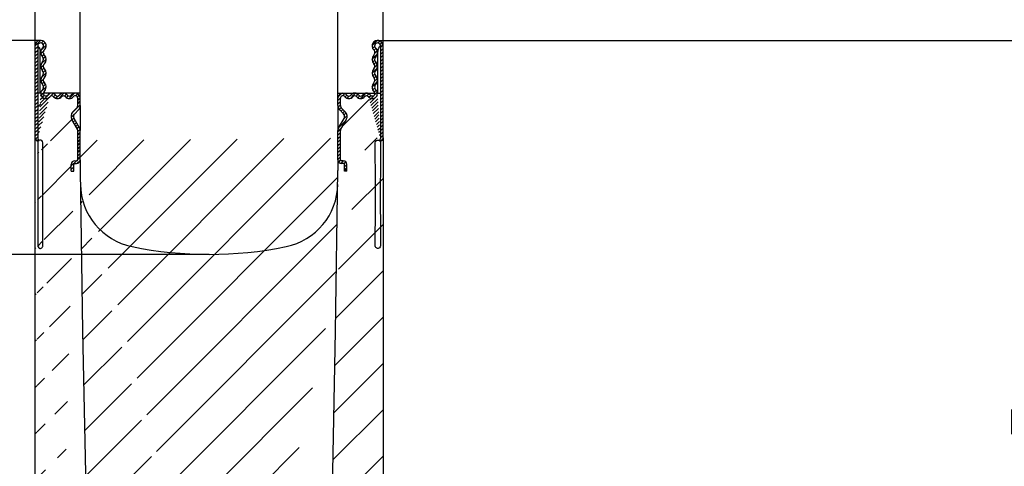
# Model space of a CAD drawing. Units: millimetres. Extents: x 117568 to 127580, y -11960 to -2320.
# Drawn here: x 126136 to 126519, y -7515 to -7342 of the extents above; entities that cross this region are included whole.
import ezdxf

# ---------------------------------------------------------------- set-up
doc = ezdxf.new("R2010")
doc.units = ezdxf.units.MM
doc.header["$LTSCALE"] = 2.5
doc.layers.get('Defpoints').update_dxf_attribs({"color": 10})
doc.layers.add('DUENN-18', color=10, linetype='Continuous')
doc.layers.add('SCHRAFF', color=6, linetype='Continuous')
doc.layers.add('SICHTBAR', color=5, linetype='Continuous', lineweight=25)
doc.styles.get("Standard").update_dxf_attribs({"font": 'arial.ttf'})
doc.dimstyles.get("Standard").update_dxf_attribs({"dimscale": 10, "dimtxt": 3.5, "dimasz": 2.4, "dimexe": 1.8, "dimexo": 0, "dimgap": 1, "dimtad": 1, "dimdec": 0, "dimrnd": 0.01, "dimzin": 0, "dimdsep": 46, "dimtxsty": 'Standard', "dimcen": 3, "dimclrd": 256, "dimclre": 256, "dimclrt": 256, "dimadec": 0, "dimazin": 0, "dimtfac": 1, "dimtdec": 0, "dimtix": 1, "dimtmove": 0, "dimatfit": 0, "dimfxl": 1, "dimtolj": 1, "dimtzin": 0, "dimarcsym": 0})
pattern_1 = [(45, (124519.2418, -8478.0346), (-0.6735192, 0.6735192), [])]

# ---------------------------------------------------------------- blocks, each defined once
blk = doc.blocks.new('*D523')
at = {"layer": 'Defpoints', "color": 0, "transparency": 16777216}
for p in [(126275.38, -7349.77), (126355.3, -7783.22), (126617.8, -7783.22)]:
    blk.add_point(p, dxfattribs=at)
at = {"layer": 'SICHTBAR', "lineweight": -2, "transparency": 16777216}
for p, q in [((126275.38, -7349.77), (126635.8, -7349.77)), ((126617.8, -7399.77), (126617.8, -7733.22)), ((126355.3, -7783.22), (126635.8, -7783.22))]:
    blk.add_line(p, q, dxfattribs=at)
at = {"layer": 'SICHTBAR', "transparency": 16777216}
for points in [[(126609.46, -7399.77), (126626.13, -7399.77), (126617.8, -7349.77)], [(126609.46, -7733.22), (126626.13, -7733.22), (126617.8, -7783.22)]]:
    blk.add_solid(points, dxfattribs=at)
at = {"layer": 'SICHTBAR', "transparency": 16777216, "insert": (126521.27, -7560), "char_height": 70, "attachment_point": 2, "rotation": 90}
blk.add_mtext('\\A1;434', dxfattribs=at)
blk = doc.blocks.new('*D519')
at = {"layer": 'Defpoints', "color": 0, "transparency": 16777216}
for p in [(126260, -7239.99), (126160, -7370.27), (126260, -7370.27)]:
    blk.add_point(p, dxfattribs=at)
at = {"layer": 'SICHTBAR', "lineweight": -2, "transparency": 16777216}
for p, q in [((126160, -7370.27), (126160, -7221.99)), ((126260, -7370.27), (126260, -7221.99)), ((126110, -7239.99), (126060, -7239.99)), ((126160, -7239.99), (126260, -7239.99)), ((126310, -7239.99), (126360, -7239.99))]:
    blk.add_line(p, q, dxfattribs=at)
at = {"layer": 'SICHTBAR', "transparency": 16777216}
for points in [[(126110, -7231.66), (126110, -7248.33), (126160, -7239.99)], [(126310, -7231.66), (126310, -7248.33), (126260, -7239.99)]]:
    blk.add_solid(points, dxfattribs=at)
at = {"layer": 'SICHTBAR', "transparency": 16777216, "insert": (126210, -7179.25), "char_height": 70, "attachment_point": 5}
blk.add_mtext('\\A1;100', dxfattribs=at)
blk = doc.blocks.new('*D520')
at = {"layer": 'Defpoints', "color": 0, "transparency": 16777216}
for p in [(126277.5, -7129.5), (126142.5, -7351.9), (126277.5, -7351.9)]:
    blk.add_point(p, dxfattribs=at)
at = {"layer": 'SICHTBAR', "lineweight": -2, "transparency": 16777216}
for p, q in [((126142.5, -7351.9), (126142.5, -7111.5)), ((126277.5, -7351.9), (126277.5, -7111.5)), ((126092.5, -7129.5), (126042.5, -7129.5)), ((126142.5, -7129.5), (126277.5, -7129.5)), ((126327.5, -7129.5), (126377.5, -7129.5))]:
    blk.add_line(p, q, dxfattribs=at)
at = {"layer": 'SICHTBAR', "transparency": 16777216}
for points in [[(126092.5, -7121.16), (126092.5, -7137.83), (126142.5, -7129.5)], [(126327.5, -7121.16), (126327.5, -7137.83), (126277.5, -7129.5)]]:
    blk.add_solid(points, dxfattribs=at)
at = {"layer": 'SICHTBAR', "transparency": 16777216, "insert": (126210, -7068.73), "char_height": 70, "attachment_point": 5}
blk.add_mtext('\\A1;135', dxfattribs=at)
blk = doc.blocks.new('*D521')
at = {"layer": 'Defpoints', "color": 0, "transparency": 16777216}
for p in [(126024.63, -7349.77), (126144.63, -7349.77), (126210, -7432.77)]:
    blk.add_point(p, dxfattribs=at)
at = {"layer": 'SICHTBAR', "lineweight": -2, "transparency": 16777216}
for p, q in [((126024.63, -7299.77), (126024.63, -7249.77)), ((126144.63, -7349.77), (126006.63, -7349.77)), ((126024.63, -7432.77), (126024.63, -7349.77)), ((126210, -7432.77), (126006.63, -7432.77)), ((126024.63, -7482.77), (126024.63, -7532.77))]:
    blk.add_line(p, q, dxfattribs=at)
at = {"layer": 'SICHTBAR', "transparency": 16777216}
for points in [[(126016.29, -7299.77), (126032.96, -7299.77), (126024.63, -7349.77)], [(126016.29, -7482.77), (126032.96, -7482.77), (126024.63, -7432.77)]]:
    blk.add_solid(points, dxfattribs=at)
at = {"layer": 'SICHTBAR', "transparency": 16777216, "insert": (125963.86, -7391.27), "char_height": 70, "attachment_point": 5, "rotation": 90}
blk.add_mtext('\\A1;83', dxfattribs=at)

msp = doc.modelspace()

# ---------------------------------------------------------------- hatches: boundary and pattern name
at = {"layer": 'DUENN-18'}
h = msp.add_hatch(dxfattribs=at)
h.set_pattern_fill('ANSI31', color=0, scale=0.3)
h.set_pattern_definition(pattern_1)
edge = h.paths.add_edge_path()
edge.add_line((126143.65, -7388.95), (126143.83, -7388.72))
edge.add_line((126143.83, -7388.72), (126143.51, -7387.65))
edge.add_line((126143.51, -7387.65), (126143.5, -7387.57))
edge.add_line((126143.5, -7387.57), (126143.5, -7351.9))
edge.add_arc((126144.62, -7351.9), 1.13, -46.3956, 180, ccw=False)
edge.add_arc((126147.07, -7354.46), 2.42, 133.6044, 224.4801)
edge.add_arc((126144.33, -7357.15), 1.42, -44.4801, 44.4801, ccw=False)
edge.add_arc((126147.07, -7359.84), 2.42, 135.5199, 224.4801)
edge.add_arc((126144.33, -7362.53), 1.42, -44.4801, 44.4801, ccw=False)
edge.add_arc((126147.07, -7365.22), 2.42, 135.5199, 224.4801)
edge.add_arc((126144.33, -7367.91), 1.42, -47.5686, 44.4801, ccw=False)
edge.add_arc((126146.61, -7370.41), 1.96, 132.4314, 321.4076)
edge.add_arc((126148.9, -7372.23), 0.962, 38.5924, 141.4076, ccw=False)
edge.add_arc((126151.18, -7370.41), 1.96, 218.5924, 321.4076)
edge.add_arc((126153.47, -7372.23), 0.962, 38.5924, 141.4076, ccw=False)
edge.add_arc((126155.75, -7370.41), 1.96, 218.5924, 321.4076)
edge.add_arc((126158.04, -7372.23), 0.962, 0, 141.4076, ccw=False)
edge.add_line((126159, -7372.23), (126159, -7375.01))
edge.add_arc((126157.5, -7375.01), 1.5, -45, 0, ccw=False)
edge.add_line((126158.56, -7376.07), (126157.13, -7377.5))
edge.add_arc((126158.9, -7379.27), 2.5, 135, 210)
edge.add_line((126156.73, -7380.52), (126158.87, -7384.21))
edge.add_arc((126158, -7384.71), 1, 0, 30, ccw=False)
edge.add_line((126159, -7384.71), (126159, -7396.07))
edge.add_arc((126158.6, -7396.07), 0.4, -90, 0, ccw=False)
edge.add_line((126158.6, -7396.47), (126157.9, -7396.47))
edge.add_arc((126157.9, -7397.87), 1.4, 90, 180)
edge.add_line((126156.5, -7397.87), (126156.5, -7400.47))
edge.add_line((126156.5, -7400.47), (126157.5, -7400.47))
edge.add_line((126157.5, -7400.47), (126157.5, -7397.87))
edge.add_arc((126157.9, -7397.87), 0.4, 90, 180, ccw=False)
edge.add_line((126157.9, -7397.47), (126158.6, -7397.47))
edge.add_arc((126158.6, -7396.07), 1.4, 270, 360)
edge.add_line((126160, -7396.07), (126160, -7384.71))
edge.add_arc((126158, -7384.71), 2, 0, 30)
edge.add_line((126159.73, -7383.71), (126157.6, -7380.02))
edge.add_arc((126158.9, -7379.27), 1.5, 135, 210, ccw=False)
edge.add_line((126157.84, -7378.21), (126159.27, -7376.78))
edge.add_arc((126157.5, -7375.01), 2.5, 315, 360)
edge.add_line((126160, -7375.01), (126160, -7372.23))
edge.add_arc((126158.04, -7372.23), 1.96, 360, 501.4076)
edge.add_arc((126155.75, -7370.41), 0.962, 218.5924, 321.4076, ccw=False)
edge.add_arc((126153.47, -7372.23), 1.96, 38.5924, 141.4076)
edge.add_arc((126151.18, -7370.41), 0.962, 218.5924, 321.4076, ccw=False)
edge.add_arc((126148.9, -7372.23), 1.96, 38.5924, 141.4076)
edge.add_arc((126146.61, -7370.41), 0.962, 132.4314, 321.4076, ccw=False)
edge.add_arc((126144.33, -7367.91), 2.42, 312.4314, 404.4801)
edge.add_arc((126147.07, -7365.22), 1.42, 135.5199, 224.4801, ccw=False)
edge.add_arc((126144.33, -7362.53), 2.42, 315.5199, 404.4801)
edge.add_arc((126147.07, -7359.84), 1.42, 135.5199, 224.4801, ccw=False)
edge.add_arc((126144.33, -7357.15), 2.42, 315.5199, 404.4801)
edge.add_arc((126147.07, -7354.46), 1.42, 133.6044, 224.4801, ccw=False)
edge.add_arc((126144.62, -7351.9), 2.13, 313.6044, 540)
edge.add_line((126142.5, -7351.9), (126142.5, -7375.27))
edge.add_line((126142.5, -7375.27), (126142.5, -7378.27))
edge.add_line((126142.5, -7378.27), (126142.5, -7387.57))
edge.add_arc((126143.9, -7387.57), 1.4, 180, 259.6466)
edge = h.paths.add_edge_path(flags=17)
edge.add_arc((126146.61, -7370.41), 1.96, 175.9634, 321.4076)
edge.add_line((126143.5, -7387.57), (126143.51, -7387.65))
edge.add_line((126143.51, -7387.65), (126143.53, -7387.72))
h = msp.add_hatch(dxfattribs=at)
h.set_pattern_fill('ANSI31', color=0, scale=0.3)
h.set_pattern_definition(pattern_1)
edge = h.paths.add_edge_path()
edge.add_line((126276.35, -7388.95), (126276.17, -7388.72))
edge.add_line((126276.17, -7388.72), (126276.49, -7387.65))
edge.add_line((126276.49, -7387.65), (126276.5, -7387.57))
edge.add_line((126276.5, -7387.57), (126276.5, -7351.9))
edge.add_arc((126275.38, -7351.9), 1.13, 360, 586.3956)
edge.add_arc((126272.93, -7354.46), 2.42, 315.5199, 406.3956, ccw=False)
edge.add_arc((126275.67, -7357.15), 1.42, 495.5199, 584.4801)
edge.add_arc((126272.93, -7359.84), 2.42, 315.5199, 404.4801, ccw=False)
edge.add_arc((126275.67, -7362.53), 1.42, 495.5199, 584.4801)
edge.add_arc((126272.93, -7365.22), 2.42, 315.5199, 404.4801, ccw=False)
edge.add_arc((126275.67, -7367.91), 1.42, 495.5199, 587.5686)
edge.add_arc((126273.39, -7370.41), 1.96, 218.5924, 407.5686, ccw=False)
edge.add_arc((126271.1, -7372.23), 0.962, 398.5924, 501.4076)
edge.add_arc((126268.82, -7370.41), 1.96, 218.5924, 321.4076, ccw=False)
edge.add_arc((126266.53, -7372.23), 0.962, 398.5924, 501.4076)
edge.add_arc((126264.25, -7370.41), 1.96, 218.5924, 321.4076, ccw=False)
edge.add_arc((126261.96, -7372.23), 0.962, 398.5924, 540)
edge.add_line((126261, -7372.23), (126261, -7375.01))
edge.add_arc((126262.5, -7375.01), 1.5, 540, 585)
edge.add_line((126261.44, -7376.07), (126262.87, -7377.5))
edge.add_arc((126261.1, -7379.27), 2.5, 330, 405, ccw=False)
edge.add_line((126263.27, -7380.52), (126261.13, -7384.21))
edge.add_arc((126262, -7384.71), 1, 510, 540)
edge.add_line((126261, -7384.71), (126261, -7396.07))
edge.add_arc((126261.4, -7396.07), 0.4, 540, 630)
edge.add_line((126261.4, -7396.47), (126262.1, -7396.47))
edge.add_arc((126262.1, -7397.87), 1.4, 360, 450, ccw=False)
edge.add_line((126263.5, -7397.87), (126263.5, -7400.47))
edge.add_line((126263.5, -7400.47), (126262.5, -7400.47))
edge.add_line((126262.5, -7400.47), (126262.5, -7397.87))
edge.add_arc((126262.1, -7397.87), 0.4, 360, 450)
edge.add_line((126262.1, -7397.47), (126261.4, -7397.47))
edge.add_arc((126261.4, -7396.07), 1.4, 180, 270, ccw=False)
edge.add_line((126260, -7396.07), (126260, -7384.71))
edge.add_arc((126262, -7384.71), 2, 510, 540, ccw=False)
edge.add_line((126260.27, -7383.71), (126262.4, -7380.02))
edge.add_arc((126261.1, -7379.27), 1.5, 330, 405)
edge.add_line((126262.16, -7378.21), (126260.73, -7376.78))
edge.add_arc((126262.5, -7375.01), 2.5, 180, 225, ccw=False)
edge.add_line((126260, -7375.01), (126260, -7372.23))
edge.add_arc((126261.96, -7372.23), 1.96, 38.5924, 180, ccw=False)
edge.add_arc((126264.25, -7370.41), 0.962, 218.5924, 321.4076)
edge.add_arc((126266.53, -7372.23), 1.96, 398.5924, 501.4076, ccw=False)
edge.add_arc((126268.82, -7370.41), 0.962, 218.5924, 321.4076)
edge.add_arc((126271.1, -7372.23), 1.96, 398.5924, 501.4076, ccw=False)
edge.add_arc((126273.39, -7370.41), 0.962, 218.5924, 407.5686)
edge.add_arc((126275.67, -7367.91), 2.42, 135.5199, 227.5686, ccw=False)
edge.add_arc((126272.93, -7365.22), 1.42, 315.5199, 404.4801)
edge.add_arc((126275.67, -7362.53), 2.42, 135.5199, 224.4801, ccw=False)
edge.add_arc((126272.93, -7359.84), 1.42, 315.5199, 404.4801)
edge.add_arc((126275.67, -7357.15), 2.42, 135.5199, 224.4801, ccw=False)
edge.add_arc((126272.93, -7354.46), 1.42, 315.5199, 406.3956)
edge.add_arc((126275.38, -7351.9), 2.13, 0, 226.3956, ccw=False)
edge.add_line((126277.5, -7351.9), (126277.5, -7375.27))
edge.add_line((126277.5, -7375.27), (126277.5, -7378.27))
edge.add_line((126277.5, -7378.27), (126277.5, -7387.57))
edge.add_arc((126276.1, -7387.57), 1.4, 280.3534, 360, ccw=False)
edge = h.paths.add_edge_path(flags=17)
edge.add_arc((126273.39, -7370.41), 1.96, 218.5924, 364.0366, ccw=False)
edge.add_line((126276.5, -7387.57), (126276.49, -7387.65))
edge.add_line((126276.49, -7387.65), (126276.47, -7387.72))
at = {"layer": 'SCHRAFF'}
h = msp.add_hatch(dxfattribs=at)
h.set_pattern_fill('ANSI31', color=0, scale=4)
h.set_pattern_definition([(45, (124268.806, -8478.035), (-8.980256, 8.980256), [])])
edge = h.paths.add_edge_path(flags=17)
edge.add_line((126276.17, -7388.72), (126276.35, -7388.95))
edge.add_arc((126276.1, -7387.57), 1.4, 280.3534, 360)
edge.add_line((126277.5, -7387.57), (126277.5, -7576.77))
edge.add_line((126277.5, -7576.77), (126290, -7589.27))
edge.add_line((126290, -7589.27), (126290, -7659.97))
edge.add_arc((126289, -7659.97), 1, 0, 90)
edge.add_line((126289, -7658.97), (126286, -7658.97))
edge.add_arc((126286, -7659.47), 0.5, 90, 242.9811)
edge.add_line((126285.77, -7659.92), (126287.18, -7660.63))
edge.add_arc((126286.5, -7661.97), 1.5, 0, 62.9811, ccw=False)
edge.add_line((126288, -7661.97), (126288, -7665.97))
edge.add_arc((126287, -7665.97), 1, -90, 0, ccw=False)
edge.add_line((126287, -7666.97), (126280.25, -7666.97))
edge.add_arc((126280.25, -7665.97), 1, 180, 270, ccw=False)
edge.add_line((126279.25, -7665.97), (126279.25, -7661.97))
edge.add_line((126279.25, -7661.97), (126275.75, -7661.97))
edge.add_line((126275.75, -7661.97), (126275.75, -7665.97))
edge.add_arc((126274.75, -7665.97), 1, -90, 0, ccw=False)
edge.add_line((126274.75, -7666.97), (126268, -7666.97))
edge.add_arc((126268, -7665.97), 1, 180, 270, ccw=False)
edge.add_line((126267, -7665.97), (126267, -7661.97))
edge.add_arc((126268.5, -7661.97), 1.5, 117.0189, 180, ccw=False)
edge.add_line((126267.82, -7660.63), (126269.23, -7659.92))
edge.add_arc((126269, -7659.47), 0.5, 297.0189, 450)
edge.add_line((126269, -7658.97), (126266, -7658.97))
edge.add_arc((126266, -7659.97), 1, 90, 180)
edge.add_line((126265, -7659.97), (126265, -7669.97))
edge.add_line((126265, -7669.97), (126254.8, -7669.44))
edge.add_line((126254.8, -7669.44), (126259.12, -7462.58))
edge.add_line((126259.12, -7462.58), (126260, -7400.27))
edge.add_line((126260, -7400.27), (126260, -7396.07))
edge.add_arc((126261.4, -7396.07), 1.4, 180, 270)
edge.add_line((126261.4, -7397.47), (126262.1, -7397.47))
edge.add_arc((126262.1, -7397.87), 0.4, 0, 90, ccw=False)
edge.add_line((126262.5, -7397.87), (126262.5, -7400.47))
edge.add_line((126262.5, -7400.47), (126263.5, -7400.47))
edge.add_line((126263.5, -7400.47), (126263.5, -7397.87))
edge.add_arc((126262.1, -7397.87), 1.4, 0, 90)
edge.add_line((126262.1, -7396.47), (126261.4, -7396.47))
edge.add_arc((126261.4, -7396.07), 0.4, 180, 270, ccw=False)
edge.add_line((126261, -7396.07), (126261, -7384.71))
edge.add_arc((126262, -7384.71), 1, 150, 180, ccw=False)
edge.add_line((126261.13, -7384.21), (126263.27, -7380.52))
edge.add_arc((126261.1, -7379.27), 2.5, 330, 405)
edge.add_line((126262.87, -7377.5), (126261.44, -7376.07))
edge.add_arc((126262.5, -7375.01), 1.5, 180, 225, ccw=False)
edge.add_line((126261, -7375.01), (126261, -7372.23))
edge.add_arc((126261.96, -7372.23), 0.962, 38.5924, 180, ccw=False)
edge.add_arc((126264.25, -7370.41), 1.96, 218.5924, 321.4076)
edge.add_arc((126266.53, -7372.23), 0.962, 38.5924, 141.4076, ccw=False)
edge.add_arc((126268.82, -7370.41), 1.96, 218.5924, 321.4076)
edge.add_arc((126271.1, -7372.23), 0.962, 38.5924, 141.4076, ccw=False)
edge.add_arc((126273.39, -7370.41), 1.96, 218.5924, 364.0366)
edge.add_line((126275.35, -7370.27), (126276.5, -7370.27))
edge.add_line((126276.5, -7370.27), (126276.5, -7387.57))
edge.add_line((126276.5, -7387.57), (126276.49, -7387.65))
edge.add_line((126276.49, -7387.65), (126276.17, -7388.72))
h.paths.add_polyline_path([(126143.5, -7387.57), (126143.51, -7387.65)], flags=17)
edge = h.paths.add_edge_path(flags=16)
edge.add_arc((126146.61, -7370.41), 1.96, 175.9634, 321.4076)
edge.add_arc((126146.61, -7370.41), 1.96, 175.9634, 321.4076, ccw=False)
edge = h.paths.add_edge_path()
edge.add_line((126159.94, -7396.48), (126160.88, -7462.57))
edge.add_line((126160.88, -7462.57), (126167.38, -7773.95))
edge.add_line((126143.65, -7388.95), (126143.83, -7388.72))
edge.add_line((126276.5, -7387.57), (126276.49, -7387.65))
edge.add_line((126276.49, -7387.65), (126276.47, -7387.72))
edge.add_arc((126273.39, -7370.41), 1.96, 218.5924, 364.0366)
edge.add_ellipse((126271.32, -7777.43), major_axis=(86, 0), ratio=0.000499, start_angle=179.9986, end_angle=180.8197)
edge.add_line((126150.07, -7758.03), (126149, -7704.04))
edge.add_line((126144.65, -7370.27), (126143.5, -7370.27))
edge.add_line((126142.5, -7809.77), (126142.5, -7789.77))
edge.add_line((126142.5, -7589.77), (126142.5, -7387.57))
edge.add_line((126143.93, -7590.59), (126142.5, -7589.77))
edge.add_line((126290, -7809.77), (126142.5, -7809.77))
edge.add_line((126150.07, -7758.03), (126150.2, -7764.78))
edge.add_line((126150.2, -7764.78), (126152.22, -7765.89))
edge.add_line((126152.41, -7775.52), (126152.22, -7765.89))
edge.add_arc((126142.41, -7775.71), 10, 315, 361.1322)
edge.add_line((126142.5, -7789.77), (126149.49, -7782.78))
edge.add_line((126290, -7809.77), (126290, -7795.97))
edge.add_line((126252.36, -7786.63), (126265, -7785.97))
edge.add_line((126252.36, -7786.63), (126252.5, -7779.77))
edge.add_line((126170.27, -7776.9), (126252.5, -7779.77))
edge.add_arc((126170.38, -7773.9), 3, 181.1952, 268)
edge.add_arc((126138.93, -7599.25), 10, 1.1322, 60)
edge.add_line((126150.84, -7696.1), (126148.93, -7599.06))
edge.add_line((126150.84, -7696.1), (126148.87, -7697.29))
edge.add_line((126148.87, -7697.29), (126149, -7704.04))
edge.add_line((126157.5, -7400.47), (126157.5, -7397.87))
edge.add_arc((126157.9, -7397.87), 0.4, 90, 180)
edge.add_line((126157.9, -7397.47), (126158.6, -7397.47))
edge.add_arc((126158.6, -7396.07), 1.4, 270, 360)
edge.add_arc((126143.9, -7387.57), 1.4, 180, 259.6466)
edge.add_line((126143.5, -7370.27), (126143.5, -7387.57))
edge.add_arc((126148.9, -7372.23), 0.962, 38.5924, 141.4076)
edge.add_arc((126151.18, -7370.41), 1.96, 218.5924, 321.4076)
edge.add_arc((126153.47, -7372.23), 0.962, 38.5924, 141.4076)
edge.add_arc((126155.75, -7370.41), 1.96, 218.5924, 321.4076)
edge.add_arc((126158.04, -7372.23), 0.962, 360, 501.4076)
edge.add_line((126159, -7375.01), (126159, -7372.23))
edge.add_arc((126157.5, -7375.01), 1.5, 315, 360)
edge.add_line((126157.13, -7377.5), (126158.56, -7376.07))
edge.add_arc((126158.9, -7379.27), 2.5, 135, 210)
edge.add_line((126158.87, -7384.21), (126156.73, -7380.52))
edge.add_arc((126158, -7384.71), 1, 0, 30)
edge.add_line((126159, -7396.07), (126159, -7384.71))
edge.add_arc((126158.6, -7396.07), 0.4, 270, 360)
edge.add_line((126157.9, -7396.47), (126158.6, -7396.47))
edge.add_arc((126157.9, -7397.87), 1.4, 90, 180)
edge.add_line((126156.5, -7400.47), (126156.5, -7397.87))
edge.add_line((126156.5, -7400.47), (126157.5, -7400.47))
edge.add_line((126265, -7795.97), (126265, -7785.97))
edge.add_arc((126269, -7796.47), 0.5, 270, 422.9811)
edge.add_line((126267.82, -7795.31), (126269.23, -7796.02))
edge.add_arc((126268.5, -7793.97), 1.5, 180, 242.9811)
edge.add_line((126267, -7789.97), (126267, -7793.97))
edge.add_arc((126268, -7789.97), 1, 90, 180)
edge.add_line((126274.75, -7788.97), (126268, -7788.97))
edge.add_arc((126274.75, -7789.97), 1, 360, 450)
edge.add_line((126275.75, -7793.97), (126275.75, -7789.97))
edge.add_line((126279.25, -7793.97), (126275.75, -7793.97))
edge.add_line((126279.25, -7789.97), (126279.25, -7793.97))
edge.add_arc((126280.25, -7789.97), 1, 90, 180)
edge.add_line((126287, -7788.97), (126280.25, -7788.97))
edge.add_arc((126287, -7789.97), 1, 360, 450)
edge.add_line((126288, -7793.97), (126288, -7789.97))
edge.add_arc((126286.5, -7793.97), 1.5, 297.0189, 360)
edge.add_line((126285.77, -7796.02), (126287.18, -7795.31))
edge.add_arc((126286, -7796.47), 0.5, 117.0189, 270)
edge.add_line((126289, -7796.97), (126286, -7796.97))
edge.add_arc((126289, -7795.97), 1, 270, 360)
edge.add_line((126269, -7796.97), (126266, -7796.97))
edge.add_arc((126266, -7795.97), 1, 180, 270)

# ---------------------------------------------------------------- linework, layer by layer
at = {"layer": 'DUENN-18', "color": 0}
for points in [[(126143.5, -7391.97), (126143.5, -7391.47), (126143.49, -7390.76), (126143.51, -7389.87), (126143.47, -7389.3), (126143.7, -7388.8), (126144.13, -7388.5), (126144.65, -7388.44), (126145.28, -7388.69), (126145.58, -7389.52), (126145.47, -7390.63), (126145.52, -7392.34), (126145.41, -7404.5), (126145.44, -7416.68), (126145.51, -7428.18), (126145.49, -7429.07), (126145.53, -7429.64), (126145.3, -7430.15), (126144.87, -7430.44), (126144.35, -7430.5), (126143.72, -7430.25), (126143.42, -7429.42), (126143.53, -7428.31), (126143.48, -7426.6), (126143.59, -7414.44), (126143.54, -7402.76), (126143.5, -7391.97)], [(126276.5, -7391.97), (126276.5, -7391.47), (126276.51, -7390.76), (126276.49, -7389.87), (126276.53, -7389.3), (126276.3, -7388.8), (126275.87, -7388.5), (126275.35, -7388.44), (126274.72, -7388.69), (126274.42, -7389.52), (126274.53, -7390.63), (126274.48, -7392.34), (126274.59, -7404.5), (126274.56, -7416.68), (126274.49, -7428.18), (126274.51, -7429.07), (126274.47, -7429.64), (126274.7, -7430.15), (126275.13, -7430.44), (126275.65, -7430.5), (126276.28, -7430.25), (126276.58, -7429.42), (126276.47, -7428.31), (126276.52, -7426.6), (126276.41, -7414.44), (126276.46, -7402.76), (126276.5, -7391.97)]]:
    msp.add_open_spline(points, degree=3, knots=[0, 0, 0, 0, 0.017524, 0.024408, 0.031281, 0.037087, 0.042889, 0.048689, 0.054494, 0.065122, 0.076162, 0.09351, 0.12449, 0.5, 0.517524, 0.524408, 0.531281, 0.537087, 0.542889, 0.548689, 0.554494, 0.565122, 0.576162, 0.59351, 0.62449, 1, 1, 1, 1], dxfattribs=at)
at = {"layer": 'SICHTBAR', "color": 0}
for p, q in [((126142.5, -7375.27), (126142.5, -7351.9)), ((126143.5, -7351.9), (126143.5, -7387.57)), ((126276.5, -7351.9), (126276.5, -7387.57)), ((126277.5, -7375.27), (126277.5, -7351.9)), ((126144.5, -7353.65), (126144.5, -7354.15)), ((126144.5, -7370.27), (126144.5, -7354.15)), ((126275.5, -7353.65), (126275.5, -7354.15)), ((126275.5, -7370.27), (126275.5, -7354.15)), ((126144.65, -7370.27), (126143.5, -7370.27)), ((126160, -7370.27), (126145.66, -7370.27)), ((126160, -7372.23), (126160, -7370.27)), ((126260, -7372.23), (126260, -7370.27)), ((126260, -7370.27), (126274.34, -7370.27)), ((126275.35, -7370.27), (126276.5, -7370.27)), ((126142.5, -7378.27), (126142.5, -7375.27)), ((126159, -7375.01), (126159, -7372.23)), ((126160, -7375.01), (126160, -7372.23)), ((126160, -7375.01), (126160, -7384.71)), ((126260, -7375.01), (126260, -7372.23)), ((126260, -7375.01), (126260, -7384.71)), ((126261, -7375.01), (126261, -7372.23)), ((126277.5, -7378.27), (126277.5, -7375.27)), ((126142.5, -7387.57), (126142.5, -7378.27)), ((126157.13, -7377.5), (126158.56, -7376.07)), ((126157.84, -7378.21), (126159.27, -7376.78)), ((126262.16, -7378.21), (126260.73, -7376.78)), ((126262.87, -7377.5), (126261.44, -7376.07)), ((126277.5, -7387.57), (126277.5, -7378.27)), ((126158.87, -7384.21), (126156.73, -7380.52)), ((126159.73, -7383.71), (126157.6, -7380.02)), ((126260.27, -7383.71), (126262.4, -7380.02)), ((126261.13, -7384.21), (126263.27, -7380.52)), ((126159, -7396.07), (126159, -7384.71)), ((126160, -7396.07), (126160, -7384.71)), ((126260, -7396.07), (126260, -7384.71)), ((126261, -7396.07), (126261, -7384.71)), ((126142.5, -7589.77), (126142.5, -7387.57)), ((126277.5, -7387.57), (126277.5, -7576.77)), ((126156.5, -7400.47), (126156.5, -7397.87)), ((126157.5, -7400.47), (126157.5, -7397.87)), ((126157.9, -7396.47), (126158.6, -7396.47)), ((126157.9, -7397.47), (126158.6, -7397.47)), ((126160, -7396.07), (126160, -7400.27)), ((126260, -7396.07), (126260, -7400.27)), ((126262.1, -7396.47), (126261.4, -7396.47)), ((126262.1, -7397.47), (126261.4, -7397.47)), ((126262.5, -7400.47), (126262.5, -7397.87)), ((126263.5, -7400.47), (126263.5, -7397.87)), ((126156.5, -7400.47), (126157.5, -7400.47)), ((126160, -7400.27), (126160.88, -7462.58)), ((126259.12, -7462.58), (126260, -7400.27)), ((126263.5, -7400.47), (126262.5, -7400.47)), ((126160.88, -7462.58), (126167.38, -7773.96)), ((126254.8, -7669.44), (126259.12, -7462.58))]:
    msp.add_line(p, q, dxfattribs=at)
at = {"layer": 'SICHTBAR', "color": 0, "flags": 128}
for points in [[(126143.5, -7387.57), (126143.51, -7387.65), (126143.53, -7387.72)], [(126143.5, -7387.57), (126143.51, -7387.65), (126143.83, -7388.72)], [(126276.5, -7387.57), (126276.49, -7387.65), (126276.17, -7388.72)], [(126276.5, -7387.57), (126276.49, -7387.65), (126276.47, -7387.72)]]:
    msp.add_lwpolyline(points, dxfattribs=at)
at = {"layer": 'SICHTBAR', "color": 0}
for centre, radius, start, end in [((126144.62, -7351.9), 2.13, 313.6044, 180), ((126144.62, -7351.9), 1.13, 313.6044, 180), ((126144, -7351.91), 0.5, 180, 240), ((126143, -7353.65), 1.5, 0, 60), ((126275.38, -7351.9), 2.13, 0, 226.3956), ((126275.38, -7351.9), 1.13, 0, 226.3956), ((126277, -7353.65), 1.5, 120, 180), ((126276, -7351.91), 0.5, 300, 0), ((126147.07, -7354.46), 2.42, 133.6044, 224.4801), ((126144.33, -7357.15), 1.42, 315.5199, 44.4801), ((126147.07, -7354.46), 1.42, 133.6044, 224.4801), ((126144.33, -7357.15), 2.42, 315.5199, 44.4801), ((126275.67, -7357.15), 2.42, 135.5199, 224.4801), ((126272.93, -7354.46), 1.42, 315.5199, 46.3956), ((126275.67, -7357.15), 1.42, 135.5199, 224.4801), ((126272.93, -7354.46), 2.42, 315.5199, 46.3956), ((126147.07, -7359.84), 2.42, 135.5199, 224.4801), ((126147.07, -7359.84), 1.42, 135.5199, 224.4801), ((126272.93, -7359.84), 1.42, 315.5199, 44.4801), ((126272.93, -7359.84), 2.42, 315.5199, 44.4801), ((126147.07, -7365.22), 2.42, 135.5199, 224.4801), ((126144.33, -7362.53), 1.42, 315.5199, 44.4801), ((126144.33, -7362.53), 2.42, 315.5199, 44.4801), ((126275.67, -7362.53), 2.42, 135.5199, 224.4801), ((126275.67, -7362.53), 1.42, 135.5199, 224.4801), ((126272.93, -7365.22), 2.42, 315.5199, 44.4801), ((126144.33, -7367.91), 1.42, 312.4314, 44.4801), ((126147.07, -7365.22), 1.42, 135.5199, 224.4801), ((126144.33, -7367.91), 2.42, 312.4314, 44.4801), ((126275.67, -7367.91), 2.42, 135.5199, 227.5686), ((126272.93, -7365.22), 1.42, 315.5199, 44.4801), ((126275.67, -7367.91), 1.42, 135.5199, 227.5686), ((126146.61, -7370.41), 1.96, 132.4314, 321.4076), ((126146.61, -7370.41), 1.96, 175.9634, 321.4076), ((126146.61, -7370.41), 0.962, 132.4314, 321.4076), ((126148.9, -7372.23), 1.96, 38.5924, 141.4076), ((126148.9, -7372.23), 0.962, 38.5924, 141.4076), ((126151.18, -7370.41), 0.962, 218.5924, 321.4076), ((126153.47, -7372.23), 1.96, 38.5924, 141.4076), ((126153.47, -7372.23), 0.962, 38.5924, 141.4076), ((126155.75, -7370.41), 0.962, 218.5924, 321.4076), ((126158.04, -7372.23), 1.96, 0, 141.4076), ((126158.04, -7372.23), 0.962, 0, 141.4076), ((126261.96, -7372.23), 1.96, 38.5924, 180), ((126261.96, -7372.23), 0.962, 38.5924, 180), ((126264.25, -7370.41), 0.962, 218.5924, 321.4076), ((126266.53, -7372.23), 1.96, 38.5924, 141.4076), ((126266.53, -7372.23), 0.962, 38.5924, 141.4076), ((126268.82, -7370.41), 0.962, 218.5924, 321.4076), ((126271.1, -7372.23), 1.96, 38.5924, 141.4076), ((126271.1, -7372.23), 0.962, 38.5924, 141.4076), ((126273.39, -7370.41), 1.96, 218.5924, 47.5686), ((126273.39, -7370.41), 1.96, 218.5924, 4.0366), ((126273.39, -7370.41), 0.962, 218.5924, 47.5686), ((126151.18, -7370.41), 1.96, 218.5924, 321.4076), ((126155.75, -7370.41), 1.96, 218.5924, 321.4076), ((126157.5, -7375.01), 1.5, 315, 0), ((126157.5, -7375.01), 2.5, 315, 0), ((126262.5, -7375.01), 2.5, 180, 225), ((126262.5, -7375.01), 1.5, 180, 225), ((126264.25, -7370.41), 1.96, 218.5924, 321.4076), ((126268.82, -7370.41), 1.96, 218.5924, 321.4076), ((126158.9, -7379.27), 2.5, 135, 210), ((126158.9, -7379.27), 1.5, 135, 210), ((126261.1, -7379.27), 1.5, 330, 45), ((126261.1, -7379.27), 2.5, 330, 45), ((126158, -7384.71), 1, 0, 30), ((126158, -7384.71), 2, 0, 30), ((126262, -7384.71), 2, 150, 180), ((126262, -7384.71), 1, 150, 180), ((126143.9, -7387.57), 1.4, 180, 259.6466), ((126276.1, -7387.57), 1.4, 280.3534, 0), ((126157.9, -7397.87), 1.4, 90, 180), ((126157.9, -7397.87), 0.4, 90, 180), ((126158.6, -7396.07), 0.4, 270, 0), ((126158.6, -7396.07), 1.4, 270, 0), ((126261.4, -7396.07), 1.4, 180, 270), ((126261.4, -7396.07), 0.4, 180, 270), ((126262.1, -7397.87), 1.4, 0, 90), ((126262.1, -7397.87), 0.4, 0, 90), ((126185.07, -7405.27), 25, 180.8115, 258.5387), ((126234.93, -7405.27), 25, 281.4613, 359.1885), ((126210, -7282.32), 150.45, 258.5387, 281.4613)]:
    msp.add_arc(centre, radius, start, end, dxfattribs=at)

# ---------------------------------------------------------------- dimensions: what is measured, and where the dimension line sits
at = {"layer": 'SICHTBAR'}
for base, p1, p2, picture, middle in [((126277.5, -7129.5), (126142.5, -7351.9), (126277.5, -7351.9), '*D520', (126210, -7068.73)), ((126260, -7239.99), (126160, -7370.27), (126260, -7370.27), '*D519', (126210, -7179.25))]:
    dim = msp.add_linear_dim(base=base, p1=p1, p2=p2, dimstyle='Standard', override={"dimtxt": 7, "dimasz": 5, "dimgap": 2.5}, dxfattribs=at)
    dim.commit()
    dim.dimension.update_dxf_attribs({"geometry": picture, "text_midpoint": middle})
dim = msp.add_linear_dim(base=(126024.63, -7349.77), p1=(126210, -7432.77), p2=(126144.62, -7349.77), angle=90, dimstyle='Standard', override={"dimtxt": 7, "dimasz": 5, "dimgap": 2.5}, dxfattribs=at)
dim.commit()
dim.dimension.update_dxf_attribs({"geometry": '*D521', "text_midpoint": (125963.86, -7391.27)})
dim = msp.add_linear_dim(base=(126617.8, -7783.22), p1=(126275.38, -7349.77), p2=(126355.3, -7783.22), angle=90, text='434', dimstyle='Standard', override={"dimtxt": 7, "dimasz": 5, "dimgap": 2.5}, dxfattribs=at)
dim.commit()
dim.dimension.update_dxf_attribs({"geometry": '*D523', "text_midpoint": (126617.8, -7560), "dimtype": 160})

doc.saveas('drawing.dxf')
